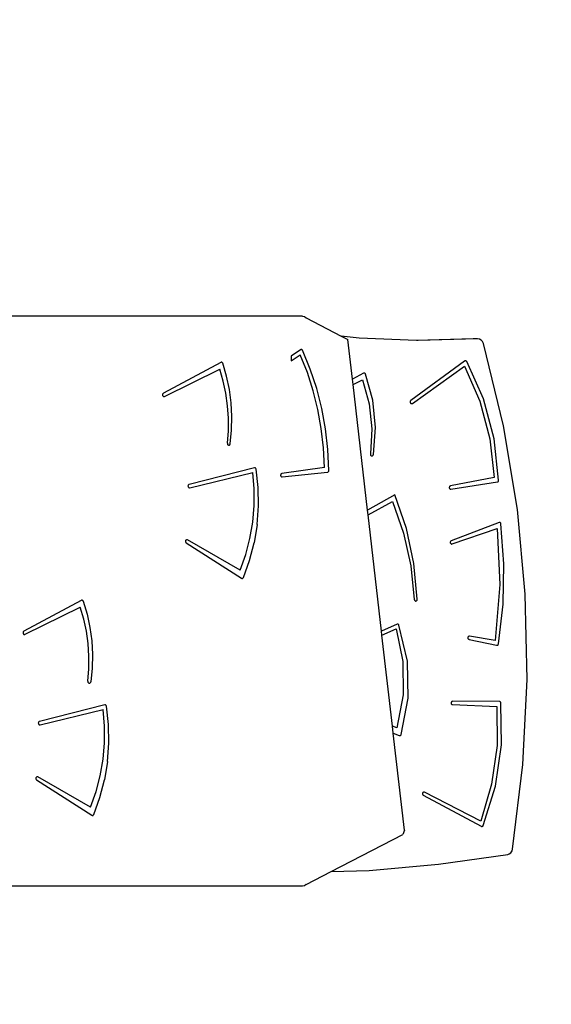
# Model space of a CAD drawing. Units: inches. Extents: x -55 to 861, y 29 to 496.
# Drawn here: x 635 to 714, y 201 to 349 of the extents above; entities that cross this region are included whole.
import ezdxf

# ---------------------------------------------------------------- set-up
doc = ezdxf.new("R2010")
doc.units = ezdxf.units.IN
doc.header["$MEASUREMENT"] = 0
doc.layers.add('VP-EQ', color=7, linetype='Continuous', true_color=0x8a3492)
doc.layers.get('0').off()

# ---------------------------------------------------------------- blocks, each defined once
blk = doc.blocks.new('3004')
at = {"color": 7}
for p, q in [((677.18, 304.21), (621.18, 304.21)), ((677.18, 304.21), (677.48, 304.14)), ((677.48, 304.14), (677.74, 303.95)), ((677.74, 303.95), (682.95, 301.22)), ((685.63, 300.92), (682.95, 301.22)), ((682.95, 301.22), (683.95, 300.7)), ((684.63, 294.81), (683.95, 300.7)), ((694.19, 300.57), (685.63, 300.92)), ((702.66, 300.81), (694.19, 300.57)), ((694.47, 300.55), (694.19, 300.57)), ((703.34, 300.81), (694.47, 300.55)), ((703.34, 300.81), (702.66, 300.81)), ((703.61, 300.78), (703.34, 300.81)), ((703.87, 300.64), (703.61, 300.78)), ((704.09, 300.41), (703.87, 300.64)), ((704.21, 300.13), (704.09, 300.41)), ((676.87, 299.2), (675.47, 298.25)), ((676.91, 299.22), (676.87, 299.2)), ((676.96, 299.24), (676.91, 299.22)), ((677.01, 299.23), (676.96, 299.24)), ((677.06, 299.22), (677.01, 299.23)), ((677.1, 299.19), (677.06, 299.22)), ((677.14, 299.15), (677.1, 299.19)), ((677.17, 299.11), (677.14, 299.15)), ((678.33, 296.29), (677.17, 299.11)), ((707.19, 287.82), (704.21, 300.13)), ((664.95, 297.3), (656.37, 292.68)), ((665, 297.32), (664.95, 297.3)), ((665.05, 297.32), (665, 297.32)), ((665.1, 297.32), (665.05, 297.32)), ((665.14, 297.3), (665.1, 297.32)), ((665.18, 297.26), (665.14, 297.3)), ((665.22, 297.22), (665.18, 297.26)), ((675.47, 297.53), (676.84, 298.42)), ((675.47, 298.25), (675.47, 297.53)), ((677.89, 295.78), (676.84, 298.42)), ((701.4, 297.49), (693.35, 291.6)), ((701.44, 297.52), (701.4, 297.49)), ((701.49, 297.53), (701.44, 297.52)), ((701.54, 297.53), (701.49, 297.53)), ((701.59, 297.52), (701.54, 297.53)), ((701.64, 297.5), (701.59, 297.52)), ((701.68, 297.46), (701.64, 297.5)), ((701.71, 297.42), (701.68, 297.46)), ((704.22, 291.85), (701.71, 297.42)), ((656.54, 292.22), (664.79, 296.28)), ((665.32, 294.5), (664.79, 296.28)), ((665.24, 297.17), (665.22, 297.22)), ((665.81, 295.24), (665.24, 297.17)), ((678.77, 293.05), (677.89, 295.78)), ((679.29, 293.38), (678.33, 296.29)), ((693.59, 291.18), (701.4, 296.72)), ((701.4, 296.72), (703.69, 291.48)), ((665.71, 292.68), (665.32, 294.5)), ((666.24, 293.26), (665.81, 295.24)), ((686.3, 295.69), (684.63, 294.81)), ((684.72, 293.99), (684.63, 294.81)), ((684.72, 293.99), (686.14, 294.67)), ((686.14, 294.67), (687.15, 291.09)), ((686.35, 295.71), (686.3, 295.69)), ((686.4, 295.71), (686.35, 295.71)), ((686.45, 295.71), (686.4, 295.71)), ((686.5, 295.68), (686.45, 295.71)), ((686.54, 295.65), (686.5, 295.68)), ((686.57, 295.61), (686.54, 295.65)), ((686.6, 295.56), (686.57, 295.61)), ((687.7, 291.66), (686.6, 295.56)), ((666.51, 291.24), (666.24, 293.26)), ((679.47, 290.25), (678.77, 293.05)), ((680.06, 290.4), (679.29, 293.38)), ((686.89, 275.21), (684.72, 293.99)), ((656.26, 292.54), (656.24, 292.48)), ((656.24, 292.48), (656.25, 292.41)), ((656.25, 292.41), (656.26, 292.35)), ((656.28, 292.6), (656.26, 292.54)), ((656.26, 292.35), (656.29, 292.3)), ((656.32, 292.65), (656.28, 292.6)), ((656.29, 292.3), (656.33, 292.25)), ((656.37, 292.68), (656.32, 292.65)), ((656.33, 292.25), (656.38, 292.22)), ((656.38, 292.22), (656.43, 292.2)), ((656.43, 292.2), (656.49, 292.21)), ((656.49, 292.21), (656.54, 292.22)), ((665.97, 290.83), (665.71, 292.68)), ((688.09, 287.59), (687.7, 291.66)), ((693.26, 291.44), (693.25, 291.38)), ((693.25, 291.38), (693.26, 291.32)), ((693.28, 291.51), (693.26, 291.44)), ((693.31, 291.56), (693.28, 291.51)), ((693.35, 291.6), (693.31, 291.56)), ((703.69, 291.48), (705.16, 285.89)), ((705.83, 285.88), (704.22, 291.85)), ((666.1, 288.96), (665.97, 290.83)), ((666.62, 289.2), (666.51, 291.24)), ((679.98, 287.4), (679.47, 290.25)), ((680.62, 287.35), (680.06, 290.4)), ((687.15, 291.09), (687.55, 287.35)), ((693.26, 291.32), (693.29, 291.26)), ((693.29, 291.26), (693.32, 291.21)), ((693.32, 291.21), (693.37, 291.17)), ((693.37, 291.17), (693.43, 291.15)), ((693.43, 291.15), (693.48, 291.14)), ((693.48, 291.14), (693.54, 291.15)), ((693.54, 291.15), (693.59, 291.18)), ((666.09, 287.08), (666.1, 288.96)), ((666.57, 287.16), (666.62, 289.2)), ((665.94, 285.22), (666.09, 287.08)), ((666.37, 285.13), (666.57, 287.16)), ((680.31, 284.51), (679.98, 287.4)), ((680.97, 284.26), (680.62, 287.35)), ((687.55, 287.35), (687.32, 283.61)), ((687.76, 283.52), (688.09, 287.59)), ((709.28, 275.3), (707.19, 287.82)), ((705.16, 285.89), (705.79, 280.11)), ((706.48, 279.68), (705.83, 285.88)), ((665.94, 285.22), (665.94, 285.16)), ((665.94, 285.16), (665.95, 285.1)), ((665.95, 285.1), (665.97, 285.04)), ((665.97, 285.04), (666, 285)), ((666, 285), (666.04, 284.96)), ((666.04, 284.96), (666.09, 284.93)), ((666.09, 284.93), (666.14, 284.92)), ((666.14, 284.92), (666.19, 284.93)), ((666.19, 284.93), (666.24, 284.95)), ((666.24, 284.95), (666.29, 284.98)), ((666.29, 284.98), (666.33, 285.02)), ((666.33, 285.02), (666.35, 285.07)), ((666.35, 285.07), (666.37, 285.13)), ((680.45, 281.61), (680.31, 284.51)), ((681.1, 281.15), (680.97, 284.26)), ((687.32, 283.61), (687.31, 283.55)), ((687.31, 283.55), (687.32, 283.49)), ((687.32, 283.49), (687.35, 283.43)), ((687.35, 283.43), (687.38, 283.38)), ((687.38, 283.38), (687.42, 283.35)), ((687.42, 283.35), (687.47, 283.32)), ((687.47, 283.32), (687.52, 283.31)), ((687.52, 283.31), (687.58, 283.32)), ((687.58, 283.32), (687.63, 283.34)), ((687.63, 283.34), (687.67, 283.37)), ((687.67, 283.37), (687.71, 283.41)), ((687.71, 283.41), (687.74, 283.46)), ((687.74, 283.46), (687.76, 283.52)), ((669.98, 281.54), (660.22, 279.06)), ((670.03, 281.55), (669.98, 281.54)), ((670.09, 281.54), (670.03, 281.55)), ((670.14, 281.51), (670.09, 281.54)), ((670.18, 281.47), (670.14, 281.51)), ((670.21, 281.42), (670.18, 281.47)), ((670.23, 281.35), (670.21, 281.42)), ((670.54, 278.61), (670.23, 281.35)), ((680.45, 281.61), (674.08, 280.67)), ((681.08, 281.03), (681.1, 281.09)), ((681.1, 281.09), (681.1, 281.15)), ((660.32, 278.57), (669.76, 280.86)), ((669.96, 278.38), (669.76, 280.86)), ((673.91, 280.52), (673.89, 280.46)), ((673.89, 280.46), (673.89, 280.4)), ((673.89, 280.4), (673.91, 280.33)), ((673.94, 280.58), (673.91, 280.52)), ((673.91, 280.33), (673.93, 280.28)), ((673.93, 280.28), (673.97, 280.23)), ((673.98, 280.62), (673.94, 280.58)), ((673.97, 280.23), (674.02, 280.2)), ((674.03, 280.66), (673.98, 280.62)), ((674.02, 280.2), (674.07, 280.18)), ((674.08, 280.67), (674.03, 280.66)), ((674.07, 280.18), (674.13, 280.18)), ((674.13, 280.18), (680.91, 280.9)), ((680.91, 280.9), (680.96, 280.91)), ((680.96, 280.91), (681.01, 280.94)), ((681.01, 280.94), (681.05, 280.98)), ((681.05, 280.98), (681.08, 281.03)), ((705.79, 280.11), (699.3, 278.84)), ((706.46, 279.56), (706.47, 279.62)), ((706.47, 279.62), (706.48, 279.68)), ((660.06, 278.89), (660.05, 278.83)), ((660.05, 278.83), (660.06, 278.76)), ((660.09, 278.95), (660.06, 278.89)), ((660.06, 278.76), (660.08, 278.7)), ((660.08, 278.7), (660.11, 278.65)), ((660.12, 279), (660.09, 278.95)), ((660.11, 278.65), (660.15, 278.6)), ((660.17, 279.04), (660.12, 279)), ((660.15, 278.6), (660.2, 278.58)), ((660.22, 279.06), (660.17, 279.04)), ((660.2, 278.58), (660.26, 278.56)), ((660.26, 278.56), (660.32, 278.57)), ((669.96, 275.89), (669.96, 278.38)), ((670.6, 275.84), (670.54, 278.61)), ((699.13, 278.68), (699.11, 278.62)), ((699.11, 278.62), (699.11, 278.55)), ((699.11, 278.55), (699.13, 278.49)), ((699.15, 278.74), (699.13, 278.68)), ((699.13, 278.49), (699.16, 278.44)), ((699.19, 278.78), (699.15, 278.74)), ((699.16, 278.44), (699.2, 278.39)), ((699.24, 278.82), (699.19, 278.78)), ((699.2, 278.39), (699.25, 278.36)), ((699.3, 278.84), (699.24, 278.82)), ((699.25, 278.36), (699.31, 278.34)), ((699.31, 278.34), (699.36, 278.34)), ((699.36, 278.34), (706.29, 279.43)), ((706.29, 279.43), (706.34, 279.44)), ((706.34, 279.44), (706.39, 279.47)), ((706.39, 279.47), (706.43, 279.51)), ((706.43, 279.51), (706.46, 279.56)), ((690.95, 277.49), (686.89, 275.21)), ((692.7, 272.48), (690.95, 277.49)), ((669.74, 273.41), (669.96, 275.89)), ((670.41, 273.07), (670.6, 275.84)), ((686.97, 274.53), (686.89, 275.21)), ((686.97, 274.53), (690.63, 276.49)), ((690.63, 276.49), (692.27, 271.79)), ((710.46, 262.64), (709.28, 275.3)), ((688.97, 257.15), (686.97, 274.53)), ((669.32, 270.96), (669.74, 273.41)), ((670.41, 273.07), (669.96, 270.35)), ((693.83, 267.25), (692.7, 272.48)), ((706.54, 273.38), (699.4, 270.63)), ((699.54, 270.16), (706.24, 272.47)), ((706.24, 272.47), (706.67, 264.09)), ((706.6, 273.39), (706.54, 273.38)), ((706.65, 273.39), (706.6, 273.39)), ((706.71, 273.37), (706.65, 273.39)), ((706.75, 273.34), (706.71, 273.37)), ((706.79, 273.29), (706.75, 273.34)), ((706.82, 273.24), (706.79, 273.29)), ((706.83, 273.18), (706.82, 273.24)), ((707.28, 267.19), (706.83, 273.18)), ((659.78, 270.75), (659.73, 270.71)), ((659.83, 270.78), (659.78, 270.75)), ((659.88, 270.79), (659.83, 270.78)), ((659.94, 270.79), (659.88, 270.79)), ((659.99, 270.77), (659.94, 270.79)), ((667.87, 266.27), (659.99, 270.77)), ((668.69, 268.58), (669.32, 270.96)), ((692.27, 271.79), (693.36, 266.89)), ((659.7, 270.66), (659.68, 270.6)), ((659.68, 270.6), (659.68, 270.53)), ((659.68, 270.53), (659.69, 270.47)), ((659.69, 270.47), (659.71, 270.41)), ((659.73, 270.71), (659.7, 270.66)), ((659.71, 270.41), (659.74, 270.36)), ((659.74, 270.36), (659.79, 270.32)), ((659.79, 270.32), (668.04, 265.04)), ((669.27, 267.7), (669.96, 270.35)), ((699.26, 270.45), (699.25, 270.38)), ((699.25, 270.38), (699.26, 270.32)), ((699.28, 270.51), (699.26, 270.45)), ((699.26, 270.32), (699.29, 270.26)), ((699.31, 270.56), (699.28, 270.51)), ((699.29, 270.26), (699.32, 270.21)), ((699.35, 270.6), (699.31, 270.56)), ((699.32, 270.21), (699.37, 270.17)), ((699.4, 270.63), (699.35, 270.6)), ((699.37, 270.17), (699.43, 270.15)), ((699.43, 270.15), (699.48, 270.15)), ((699.48, 270.15), (699.54, 270.16)), ((667.87, 266.27), (668.69, 268.58)), ((668.34, 265.14), (669.27, 267.7)), ((693.36, 266.89), (693.87, 261.87)), ((694.32, 261.89), (693.83, 267.25)), ((707.15, 261.18), (707.28, 267.19)), ((668.04, 265.04), (668.09, 265.02)), ((668.09, 265.02), (668.13, 265.01)), ((668.13, 265.01), (668.18, 265.01)), ((668.18, 265.01), (668.23, 265.03)), ((668.23, 265.03), (668.27, 265.06)), ((668.27, 265.06), (668.31, 265.1)), ((668.31, 265.1), (668.34, 265.14)), ((706.67, 264.09), (705.96, 255.73)), ((710.74, 249.9), (710.46, 262.64)), ((644.11, 261.73), (635.52, 257.11)), ((635.7, 256.66), (643.95, 260.71)), ((644.47, 258.94), (643.95, 260.71)), ((644.15, 261.75), (644.11, 261.73)), ((644.2, 261.76), (644.15, 261.75)), ((644.25, 261.75), (644.2, 261.76)), ((644.3, 261.73), (644.25, 261.75)), ((644.34, 261.7), (644.3, 261.73)), ((644.37, 261.66), (644.34, 261.7)), ((644.4, 261.61), (644.37, 261.66)), ((644.4, 261.61), (644.97, 259.67)), ((693.87, 261.87), (693.89, 261.81)), ((693.89, 261.81), (693.91, 261.75)), ((693.91, 261.75), (693.95, 261.7)), ((693.95, 261.7), (694, 261.66)), ((694, 261.66), (694.05, 261.64)), ((694.05, 261.64), (694.11, 261.64)), ((694.11, 261.64), (694.16, 261.65)), ((694.16, 261.65), (694.22, 261.68)), ((694.22, 261.68), (694.26, 261.72)), ((694.26, 261.72), (694.29, 261.77)), ((694.29, 261.77), (694.31, 261.83)), ((694.31, 261.83), (694.32, 261.89)), ((706.44, 255.22), (707.15, 261.18)), ((644.97, 259.67), (645.39, 257.69)), ((644.87, 257.12), (644.47, 258.94)), ((645.39, 257.69), (645.66, 255.67)), ((691.3, 258.18), (688.97, 257.15)), ((691.35, 258.19), (691.3, 258.18)), ((691.41, 258.19), (691.35, 258.19)), ((691.47, 258.17), (691.41, 258.19)), ((691.52, 258.14), (691.47, 258.17)), ((691.56, 258.09), (691.52, 258.14)), ((691.59, 258.04), (691.56, 258.09)), ((692.86, 252.67), (691.59, 258.04)), ((635.41, 256.97), (635.4, 256.91)), ((635.4, 256.91), (635.4, 256.85)), ((635.4, 256.85), (635.42, 256.79)), ((635.44, 257.03), (635.41, 256.97)), ((635.42, 256.79), (635.45, 256.73)), ((635.48, 257.08), (635.44, 257.03)), ((635.45, 256.73), (635.49, 256.69)), ((635.52, 257.11), (635.48, 257.08)), ((635.49, 256.69), (635.54, 256.65)), ((635.54, 256.65), (635.59, 256.64)), ((635.59, 256.64), (635.65, 256.64)), ((635.65, 256.64), (635.7, 256.66)), ((645.13, 255.27), (644.87, 257.12)), ((689.04, 256.55), (688.97, 257.15)), ((689.04, 256.55), (691.17, 257.47)), ((690.61, 242.95), (689.04, 256.55)), ((691.17, 257.47), (692.17, 252.6)), ((701.89, 256.18), (701.88, 256.12)), ((701.88, 256.12), (701.9, 256.06)), ((701.9, 256.25), (701.89, 256.18)), ((701.93, 256.3), (701.9, 256.25)), ((701.9, 256.06), (701.92, 256)), ((701.97, 256.34), (701.93, 256.3)), ((702.02, 256.38), (701.97, 256.34)), ((702.08, 256.39), (702.02, 256.38)), ((702.14, 256.39), (702.08, 256.39)), ((705.96, 255.73), (702.14, 256.39)), ((645.25, 253.39), (645.13, 255.27)), ((645.66, 255.67), (645.77, 253.64)), ((701.92, 256), (701.96, 255.95)), ((701.96, 255.95), (702.01, 255.92)), ((702.01, 255.92), (702.06, 255.9)), ((702.06, 255.9), (706.18, 255.02)), ((706.18, 255.02), (706.24, 255.02)), ((706.24, 255.02), (706.3, 255.03)), ((706.3, 255.03), (706.35, 255.06)), ((706.35, 255.06), (706.39, 255.11)), ((706.39, 255.11), (706.42, 255.16)), ((706.42, 255.16), (706.44, 255.22)), ((645.24, 251.52), (645.25, 253.39)), ((645.77, 253.64), (645.73, 251.59)), ((692.17, 252.6), (692.21, 247.6)), ((692.97, 247.11), (692.86, 252.67)), ((645.1, 249.65), (645.24, 251.52)), ((645.73, 251.59), (645.52, 249.56)), ((645.1, 249.65), (645.09, 249.59)), ((645.09, 249.59), (645.1, 249.53)), ((645.1, 249.53), (645.12, 249.48)), ((645.12, 249.48), (645.16, 249.43)), ((645.16, 249.43), (645.2, 249.39)), ((645.2, 249.39), (645.25, 249.37)), ((645.25, 249.37), (645.3, 249.36)), ((645.3, 249.36), (645.35, 249.36)), ((645.35, 249.36), (645.4, 249.38)), ((645.4, 249.38), (645.44, 249.41)), ((645.44, 249.41), (645.48, 249.46)), ((645.48, 249.46), (645.51, 249.51)), ((645.51, 249.51), (645.52, 249.56)), ((710.1, 237.19), (710.74, 249.9)), ((692.21, 247.6), (691.28, 242.71)), ((647.6, 246.11), (637.85, 243.63)), ((647.66, 246.12), (647.6, 246.11)), ((647.72, 246.11), (647.66, 246.12)), ((647.77, 246.08), (647.72, 246.11)), ((647.81, 246.04), (647.77, 246.08)), ((647.84, 245.99), (647.81, 246.04)), ((647.86, 245.92), (647.84, 245.99)), ((648.17, 243.18), (647.86, 245.92)), ((691.92, 241.68), (692.97, 247.11)), ((699.42, 246.53), (699.39, 246.47)), ((699.39, 246.47), (699.39, 246.41)), ((699.39, 246.41), (699.39, 246.34)), ((699.39, 246.34), (699.41, 246.28)), ((699.41, 246.28), (699.45, 246.23)), ((699.45, 246.58), (699.42, 246.53)), ((699.5, 246.62), (699.45, 246.58)), ((699.45, 246.23), (699.49, 246.19)), ((699.49, 246.19), (699.54, 246.16)), ((699.55, 246.64), (699.5, 246.62)), ((699.54, 246.16), (699.6, 246.15)), ((699.61, 246.65), (699.55, 246.64)), ((699.6, 246.15), (706.19, 245.86)), ((706.6, 246.61), (699.61, 246.65)), ((706.19, 245.86), (706.25, 240.03)), ((706.65, 246.6), (706.6, 246.61)), ((706.7, 246.58), (706.65, 246.6)), ((706.75, 246.55), (706.7, 246.58)), ((706.78, 246.5), (706.75, 246.55)), ((706.81, 246.45), (706.78, 246.5)), ((706.82, 246.39), (706.81, 246.45)), ((706.91, 240.15), (706.82, 246.39)), ((637.94, 243.14), (647.39, 245.43)), ((647.59, 242.95), (647.39, 245.43)), ((637.69, 243.46), (637.68, 243.4)), ((637.68, 243.4), (637.69, 243.33)), ((637.72, 243.52), (637.69, 243.46)), ((637.69, 243.33), (637.71, 243.27)), ((637.71, 243.27), (637.74, 243.22)), ((637.75, 243.57), (637.72, 243.52)), ((637.74, 243.22), (637.78, 243.17)), ((637.8, 243.61), (637.75, 243.57)), ((637.78, 243.17), (637.83, 243.15)), ((637.85, 243.63), (637.8, 243.61)), ((637.83, 243.15), (637.89, 243.14)), ((637.89, 243.14), (637.94, 243.14)), ((647.59, 240.46), (647.59, 242.95)), ((648.23, 240.41), (648.17, 243.18)), ((691.28, 242.71), (690.61, 242.95)), ((690.73, 241.9), (690.61, 242.95)), ((690.73, 241.9), (691.63, 241.53)), ((692.4, 227.39), (690.73, 241.9)), ((691.63, 241.53), (691.68, 241.52)), ((691.68, 241.52), (691.73, 241.52)), ((691.73, 241.52), (691.78, 241.53)), ((691.78, 241.53), (691.82, 241.55)), ((691.82, 241.55), (691.86, 241.59)), ((691.86, 241.59), (691.9, 241.63)), ((691.9, 241.63), (691.92, 241.68)), ((647.37, 237.98), (647.59, 240.46)), ((648.04, 237.64), (648.23, 240.41)), ((706.25, 240.03), (705.44, 234.27)), ((706.02, 233.99), (706.91, 240.15)), ((646.95, 235.53), (647.37, 237.98)), ((648.04, 237.64), (647.59, 234.92)), ((708.56, 224.55), (710.1, 237.19)), ((646.32, 233.15), (646.95, 235.53)), ((637.33, 235.23), (637.31, 235.17)), ((637.31, 235.17), (637.31, 235.1)), ((637.31, 235.1), (637.32, 235.04)), ((637.32, 235.04), (637.34, 234.98)), ((637.36, 235.28), (637.33, 235.23)), ((637.34, 234.98), (637.37, 234.93)), ((637.41, 235.32), (637.36, 235.28)), ((637.37, 234.93), (637.42, 234.89)), ((637.46, 235.35), (637.41, 235.32)), ((637.42, 234.89), (645.67, 229.61)), ((637.51, 235.36), (637.46, 235.35)), ((637.57, 235.36), (637.51, 235.36)), ((637.62, 235.34), (637.57, 235.36)), ((645.5, 230.84), (637.62, 235.34)), ((646.9, 232.27), (647.59, 234.92)), ((705.44, 234.27), (703.8, 228.75)), ((704.18, 228.1), (706.02, 233.99)), ((645.5, 230.84), (646.32, 233.15)), ((695.11, 232.94), (695.09, 232.88)), ((695.09, 232.88), (695.09, 232.82)), ((695.09, 232.82), (695.1, 232.75)), ((695.1, 232.75), (695.13, 232.7)), ((695.14, 233), (695.11, 232.94)), ((695.13, 232.7), (695.17, 232.65)), ((695.18, 233.04), (695.14, 233)), ((695.17, 232.65), (695.22, 232.61)), ((695.23, 233.07), (695.18, 233.04)), ((695.22, 232.61), (703.89, 227.97)), ((695.29, 233.09), (695.23, 233.07)), ((695.35, 233.09), (695.29, 233.09)), ((695.4, 233.07), (695.35, 233.09)), ((703.8, 228.75), (695.4, 233.07)), ((645.97, 229.71), (646.9, 232.27)), ((645.67, 229.61), (645.71, 229.59)), ((645.71, 229.59), (645.76, 229.58)), ((645.76, 229.58), (645.81, 229.59)), ((645.81, 229.59), (645.86, 229.6)), ((645.86, 229.6), (645.9, 229.63)), ((645.9, 229.63), (645.94, 229.67)), ((645.94, 229.67), (645.97, 229.71)), ((704.16, 228.05), (704.18, 228.1)), ((681.45, 221.2), (692.14, 226.77)), ((692.4, 227.39), (692.14, 226.77)), ((703.89, 227.97), (703.93, 227.96)), ((703.93, 227.96), (703.98, 227.95)), ((703.98, 227.95), (704.03, 227.96)), ((704.03, 227.96), (704.08, 227.98)), ((704.08, 227.98), (704.12, 228.01)), ((704.12, 228.01), (704.16, 228.05)), ((697.5, 222.29), (707.84, 223.76)), ((707.84, 223.76), (708.08, 223.85)), ((708.08, 223.85), (708.31, 224.03)), ((708.31, 224.03), (708.48, 224.28)), ((708.48, 224.28), (708.56, 224.55)), ((687.12, 221.39), (697.5, 222.29)), ((677.74, 219.27), (681.45, 221.2)), ((681.45, 221.2), (687.12, 221.39)), ((677.74, 219.27), (677.48, 219.08)), ((677.18, 219.01), (621.57, 219.01)), ((677.48, 219.08), (677.18, 219.01))]:
    blk.add_line(p, q, dxfattribs=at)

msp = doc.modelspace()

# ---------------------------------------------------------------- linework, layer by layer
at = {"layer": 'VP-EQ', "color": 7}
msp.add_lwpolyline([(479.33, 63.05), (479.33, 63.05, 0.079822), (526.31, 55.5), (595.14, 55.5, 0.082832), (643.83, 63.62), (712.1, 63.62, 0.418951), (861.1, 213.62), (861.1, 310.03, 0.418951), (712.1, 460.03), (672.92, 460.03, 0.137127), (595.14, 481.77), (526.31, 481.77, 0.099896), (468.14, 470.03, 0.152284), (383.99, 495.65), (298.8, 495.65, 0.338467), (154.21, 385.76), (45.01, 385.76, 0.414214), (-54.99, 285.76), (-54.99, 238.36, 0.414214), (45.01, 138.36), (154.37, 138.36, 0.338166), (298.8, 29.21), (383.99, 29.21, 0.177372)], format="xyb", close=True, dxfattribs=at)

# ---------------------------------------------------------------- block references
msp.add_blockref('3004', (0, 0), dxfattribs=at)

doc.saveas('drawing.dxf')
